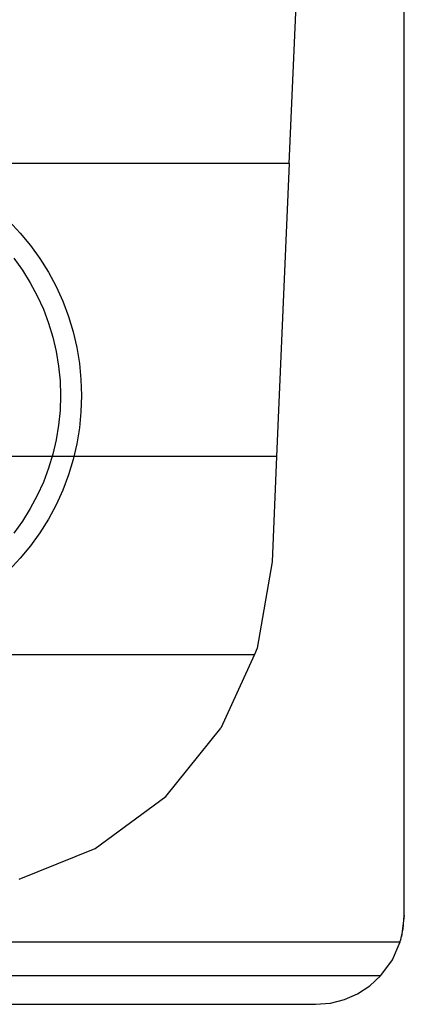
# Model space of a CAD drawing. Units: inches. Extents: x 14.3 to 90.1, y -1.5 to 42.4.
# Drawn here: x 29.7 to 32.4, y 3.3 to 10.2 of the extents above; entities that cross this region are included whole.
import ezdxf

# ---------------------------------------------------------------- set-up
doc = ezdxf.new("R2010")
doc.units = ezdxf.units.IN
doc.header["$MEASUREMENT"] = 0
doc.layers.add('Edges', color=7, linetype='Continuous')

# ---------------------------------------------------------------- blocks, each defined once
blk = doc.blocks.new('Drinking Fountain Bottle Fillerpl')
at = {"layer": 'Edges'}
for p, q in [((32.3809, 3.9363), (32.3809, 17.5198)), ((31.5722, 9.2234), (31.6798, 11.718)), ((31.5722, 9.2234), (15.1271, 9.2234)), ((31.5722, 9.2234), (31.4833, 7.1619)), ((29.6048, 8.8167), (29.6824, 8.7339)), ((29.6824, 8.7339), (29.7544, 8.6461)), ((29.7544, 8.6461), (29.8205, 8.5539)), ((29.6375, 8.5564), (29.6979, 8.472)), ((29.8205, 8.5539), (29.8804, 8.4575)), ((29.6979, 8.472), (29.7528, 8.3838)), ((29.8804, 8.4575), (29.9339, 8.3574)), ((29.7528, 8.3838), (29.8017, 8.2922)), ((29.9339, 8.3574), (29.9808, 8.254)), ((29.8017, 8.2922), (29.8446, 8.1976)), ((29.9808, 8.254), (30.0207, 8.1478)), ((29.8446, 8.1976), (29.8812, 8.1004)), ((29.8812, 8.1004), (29.9113, 8.0011)), ((30.0207, 8.1478), (30.0537, 8.0392)), ((30.0537, 8.0392), (30.0795, 7.9287)), ((29.9113, 8.0011), (29.9349, 7.8999)), ((29.9349, 7.8999), (29.9518, 7.7975)), ((30.0795, 7.9287), (30.098, 7.8167)), ((29.9518, 7.7975), (29.962, 7.6941)), ((30.098, 7.8167), (30.1091, 7.7037)), ((29.962, 7.6941), (29.9654, 7.5903)), ((30.1091, 7.7037), (30.1128, 7.5903)), ((29.9654, 7.5903), (29.962, 7.4865)), ((30.1128, 7.5903), (30.1091, 7.4769)), ((29.962, 7.4865), (29.9518, 7.3832)), ((30.1091, 7.4769), (30.098, 7.3639)), ((29.9518, 7.3832), (29.9349, 7.2807)), ((30.098, 7.3639), (30.0795, 7.252)), ((29.9349, 7.2807), (29.9113, 7.1796)), ((30.0795, 7.252), (30.0537, 7.1414)), ((31.4833, 7.1619), (15.216, 7.1619)), ((29.9113, 7.1796), (29.8812, 7.0802)), ((30.0537, 7.1414), (30.0207, 7.0328)), ((31.4833, 7.1619), (31.4515, 6.4231)), ((29.8812, 7.0802), (29.8446, 6.983)), ((30.0207, 7.0328), (29.9808, 6.9266)), ((29.8446, 6.983), (29.8017, 6.8884)), ((29.9808, 6.9266), (29.9339, 6.8232)), ((29.8017, 6.8884), (29.7528, 6.7968)), ((29.7528, 6.7968), (29.6979, 6.7086)), ((29.9339, 6.8232), (29.8804, 6.7231)), ((29.8804, 6.7231), (29.8205, 6.6268)), ((29.6979, 6.7086), (29.6375, 6.6242)), ((29.8205, 6.6268), (29.7544, 6.5345)), ((29.7544, 6.5345), (29.6824, 6.4468)), ((29.6824, 6.4468), (29.6048, 6.3639)), ((31.4515, 6.4231), (31.3469, 5.8152)), ((31.3469, 5.8152), (31.3272, 5.7715)), ((18.3669, 5.7707), (31.3272, 5.7715)), ((31.3272, 5.7715), (31.0927, 5.2531)), ((30.7053, 4.7731), (31.0927, 5.2531)), ((30.2095, 4.406), (30.7053, 4.7731)), ((29.6744, 4.1905), (30.2095, 4.406)), ((32.3809, 3.9363), (32.3615, 3.7891)), ((32.3738, 3.8421), (32.3809, 3.9363)), ((32.3615, 3.7891), (32.3738, 3.8421)), ((14.3468, 3.75), (32.3525, 3.75)), ((32.2972, 3.6239), (32.3525, 3.75)), ((32.3525, 3.75), (32.3543, 3.7617)), ((32.3564, 3.7666), (32.3543, 3.7617)), ((32.3564, 3.7666), (32.3615, 3.7891)), ((32.2157, 3.5129), (32.2972, 3.6239)), ((14.4837, 3.5129), (32.2157, 3.5129)), ((32.138, 3.4417), (32.2157, 3.5129)), ((32.052, 3.3859), (32.138, 3.4417)), ((31.8613, 3.3203), (31.9598, 3.3455)), ((31.9598, 3.3455), (32.052, 3.3859)), ((14.9434, 3.3113), (31.7559, 3.3113)), ((31.7559, 3.3113), (31.8613, 3.3203))]:
    blk.add_line(p, q, dxfattribs=at)

msp = doc.modelspace()

# ---------------------------------------------------------------- block references
msp.add_blockref('Drinking Fountain Bottle Fillerpl', (0, 0))

doc.saveas('drawing.dxf')
